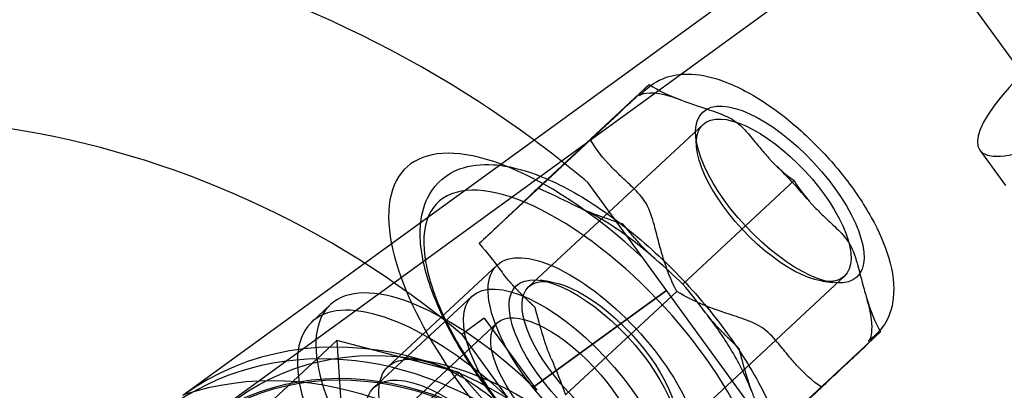
# Model space of a CAD drawing. Units: millimetres. Extents: x 0 to 8.9, y -4.81 to 4.45.
# Drawn here: x 2.8 to 2.89, y -2.23 to -2.2 of the extents above; entities that cross this region are included whole.
import ezdxf

# ---------------------------------------------------------------- set-up
doc = ezdxf.new("R2010")
doc.units = ezdxf.units.MM
doc.header["$LTSCALE"] = 45.93730388927576
doc.linetypes.add('HIDDEN', pattern=[9.524999999999999, 6.35, -3.175])
doc.layers.add('SICHERHEITSBEREICH', color=1, linetype='HIDDEN')
doc.layers.add('SPIELGERÄTE', color=7, linetype='Continuous')

# ---------------------------------------------------------------- blocks, each defined once
blk = doc.blocks.new('3449001')
at = {"layer": 'SICHERHEITSBEREICH'}
blk.add_circle((4.45, 5.395181473643664e-14), 4.45, dxfattribs=at)
at = {"layer": 'SPIELGERÄTE'}
for p, q in [((2.815574070566734, -2.235390579578216), (3.928022007635399, -1.427003943418219)), ((3.895233777999435, -1.447245868526705), (2.813869483288705, -2.233044839908331)), ((2.874008843109501, -2.185009289990826), (2.904266041039498, -2.226654750185875)), ((2.845327052600343, -2.214668633609324), (2.855181251567386, -2.205487452096385)), ((2.854305470045827, -2.206503193130694), (2.854984903921733, -2.205870162910187)), ((2.859949713231161, -2.209023523529702), (2.844506696549538, -2.223411820318189)), ((2.840132737500873, -2.219580870951933), (2.849986936461765, -2.210399689439186)), ((2.859372290360119, -2.210925129082405), (2.859308867615499, -2.209995186820336)), ((2.884469599126493, -2.211314083896182), (2.886740372069827, -2.214439534720859)), ((2.85461735697951, -2.220847086052449), (2.849780745440875, -2.214190061374333)), ((2.858162122819994, -2.223173020127361), (2.868016321776459, -2.213991838607553)), ((2.866885692191067, -2.237733000782623), (2.854617356979313, -2.220847086054367)), ((2.841708260591096, -2.221493070497834), (2.832046484338135, -2.230494971298534)), ((2.846444333713048, -2.222970138224079), (2.845521192675139, -2.222841197619458)), ((2.87247503465726, -2.222467001278996), (2.857032017975636, -2.236855298067484)), ((2.870537397493623, -2.222908683373084), (2.871460538531499, -2.223037623977727)), ((2.856715833002759, -2.223735390511394), (2.8449842766029, -2.23225886515559)), ((2.844984711807085, -2.232258832186766), (2.856716268206947, -2.223735357542575)), ((2.847773492620679, -2.232997494812387), (2.857627691588843, -2.223816313305595)), ((2.839492965667366, -2.22424080616419), (2.830830683509513, -2.232311475847598)), ((2.826934456002955, -2.225008210772934), (2.825294654651938, -2.226536017742206)), ((2.840576381966644, -2.226191918670871), (2.838585657605704, -2.227638264580646)), ((2.840576381966661, -2.226191918670895), (2.845222998637809, -2.232587437848457)), ((2.815055002075632, -2.25145123218732), (2.841708177945977, -2.226618402392184)), ((2.810848517842267, -2.243692961687383), (2.827506752761907, -2.228172443064502)), ((2.838338533660178, -2.231015122516494), (2.827506752761907, -2.228172443064502)), ((2.827506752761909, -2.228172443064502), (2.828178147947644, -2.238247613237534)), ((2.838585658085774, -2.227638265241406), (2.842616676179067, -2.233186485666106)), ((2.865802877940634, -2.236589643989057), (2.875657076901549, -2.227408462475831)), ((2.874590452882368, -2.228275146610168), (2.875269886758261, -2.227642116389672)), ((2.82168029874039, -2.246535641139233), (2.838338533660177, -2.231015122516494)), ((2.849841709744219, -2.243932972141517), (2.838338533660179, -2.231015122516494)), ((2.870462761797969, -2.232320699816709), (2.860608562840275, -2.241501881331089))]:
    blk.add_line(p, q, dxfattribs=at)
for centre, radius, start, end in [((2.785594356331714, -2.290857283628955), 0.09998877694577209, 53.55266703793639, 107.8051276612294), ((2.78559435633176, -2.290857283628959), 0.08249074098022843, 50.02966481658404, 111.9703345987545), ((2.785594356331714, -2.290857283628955), 0.09998877694577209, 50.06367069589896, 53.55266703793639)]:
    blk.add_arc(centre, radius, start, end, dxfattribs=at)
for centre, major_axis, ratio, start_param, end_param in [((2.896603492095892, -2.202498294623653), (0.01213389296939548, 0.008815789272519858), 0.258819045102787, 1.967245786333472, 5.108838439922175), ((2.850228307817567, -2.230637671376812), (0.01657012289527047, -0.01778477939784975), 0.4127959973198137, 2.45455164559006, 3.727785576285238), ((2.850228307817567, -2.230637671376812), (0.01657012289527047, -0.01778477939784975), 0.4127959973198137, 1.743255833702137, 2.45455164559006), ((2.850230004280711, -2.230636075698293), (-0.01372483381321973, 0.01473091920788587), 0.4127959973139662, 3.668261965113448, 6.80985461870241), ((2.863438404116879, -2.218329777973424), (-0.01057403644578012, 0.01134915663407135), 0.392540144315746, 4.588984360466902, 4.842344771826571), ((2.850228307817567, -2.230637671376812), (0.01657012289527047, -0.01778477939784975), 0.4127959973198137, 3.727785576285238, 7.105263022272137), ((2.850230004280721, -2.230636075698334), (0.01372483381323189, -0.01473091920786469), 0.4127959973127579, 3.668261965109464, 6.809854618702678), ((2.840566531564001, -2.239639572176513), (0.01363207556104027, -0.01463136140358821), 0.4127959973130773, 1.670244992783424, 7.178273861829221), ((2.831591313094254, -2.257432443718718), (-0.01772182980560143, 0.02438760381043546), 0.850155358224531, 3.141592653589709, 6.283185307179055), ((2.838926730212997, -2.241167379145795), (0.01363207556104455, -0.0146313614035985), 0.4127959973132658, 1.737782901332632, 7.110735953122645), ((2.830356548026405, -2.258329864646261), (0.01763366149809825, -0.02426627244820052), 0.8501553582246535, 1.918599605256921, 3.195500656801237), ((2.826089849405349, -2.261435585718414), (0.0183515287852789, -0.02525871243640511), 0.8498926929873931, 1.570796326774255, 2.879041283853512)]:
    blk.add_ellipse(centre, major_axis=major_axis, ratio=ratio, start_param=start_param, end_param=end_param, dxfattribs=at)
for centre, major_axis, ratio in [((2.866753350123197, -2.215241233562108), (-0.006816037780348172, 0.007315680701610238), 0.4127959973139189), ((2.866212373944208, -2.215745262404345), (-0.006262660713047928, 0.006721738874647865), 0.4127959973134183), ((2.850228307817261, -2.230637671375635), (-0.008520047226215745, 0.009144600877848505), 0.4127959973134734), ((2.850228381083593, -2.23063758803509), (0.006816037780356015, -0.00731568070161441), 0.4127959973146179), ((2.850769357262578, -2.230133559192832), (-0.006262660713048588, 0.006721738874648131), 0.41279599731403), ((2.847672211003786, -2.233019623006108), (0.008179245336429369, -0.008778816841929864), 0.4127959973137031), ((2.847672211003783, -2.233019623006105), (-0.005964033057802461, 0.006401220613912668), 0.4127959973134787), ((2.834572947175324, -2.255265918360667), (-0.01592907421995647, 0.02192053277820226), 0.8501553582247598), ((2.831591313094254, -2.257432443718722), (0.0160172425274569, -0.02204186414044627), 0.850155358224815), ((2.831591654847802, -2.257432345027253), (-0.0159290742199526, 0.02192053277821247), 0.8501553582245255), ((2.840566531564313, -2.239639572176352), (-0.008520047226203543, 0.009144600877833487), 0.4127959973130355), ((2.839009928845933, -2.241090292689524), (0.00817924533642853, -0.008778816841932815), 0.4127959973139785)]:
    blk.add_ellipse(centre, major_axis=major_axis, ratio=ratio, dxfattribs=at)
for points, knots in [([(2.854984903921007, -2.205870162911518), (2.855504529021788, -2.205386026921007), (2.856145613210518, -2.205027462901367), (2.857492970578822, -2.204607603199313), (2.858209469819904, -2.204537969947109), (2.859864877338647, -2.204623531933099), (2.860828363850819, -2.20485098867948), (2.863039158458867, -2.205670775386263), (2.864328743194024, -2.206358978883014), (2.866853689827711, -2.208058826617197), (2.868120843000213, -2.209086336078319), (2.870417720925339, -2.21127258755929), (2.871485499994155, -2.212446146939064), (2.873354192237357, -2.214825473137952), (2.874181627421553, -2.216058675338725), (2.875530806251452, -2.218488893252841), (2.87606285115492, -2.219711623171726), (2.876764975205254, -2.222106843769685), (2.876926524096164, -2.223306278514242), (2.876733331634657, -2.225022004528732), (2.876588622414252, -2.225593649947008), (2.876095090723512, -2.22669011321223), (2.875727050467558, -2.227216175832316), (2.87526988675677, -2.227642116390401)], [0, 0, 0, 0, 0.003052175826596125, 0.003052175826596125, 0.006140553418787926, 0.006140553418787926, 0.01017227603113087, 0.01017227603113087, 0.01523554574223742, 0.01523554574223742, 0.02018003362705915, 0.02018003362705915, 0.02481933930374257, 0.02481933930374257, 0.02938832985825183, 0.02938832985825183, 0.03405301395735964, 0.03405301395735964, 0.03901201212669689, 0.03901201212669689, 0.0415492292806051, 0.0415492292806051, 0.04423451916214582, 0.04423451916214582, 0.04423451916214582, 0.04423451916214582]), ([(2.84998693646373, -2.21039968943711), (2.850312592375221, -2.210091718299685), (2.850840149093909, -2.209594797991584), (2.851533480325561, -2.208942485195224), (2.851792656711456, -2.20869874343958), (2.852130983276464, -2.208380623129949), (2.852274650868889, -2.208245547232631), (2.852525317296397, -2.208009870569796), (2.852682283967365, -2.2078622882737), (2.85313270746872, -2.207438714225086), (2.853499932711859, -2.20709318079614), (2.853914329095005, -2.206701288246494), (2.854031474442607, -2.206588754873948), (2.854140404456597, -2.206483351151045), (2.854174406791522, -2.206450335030582), (2.854228209547951, -2.206398076736369), (2.854258985686808, -2.206368182085196), (2.854335256381216, -2.206294219877516), (2.854400037357031, -2.20623159680562), (2.854612105890485, -2.206027677653954), (2.854855595650523, -2.205795423232904), (2.85518125156202, -2.205487452095479)], [0.7241100760722192, 0.7241100760722192, 0.7241100760722192, 0.7241100760722192, 0.8523663555920578, 0.8523663555920578, 0.9074323650337545, 0.9074323650337545, 0.9372480925954045, 0.9372480925954045, 0.9698754960091939, 0.9698754960091939, 1.051478403361758, 1.051478403361758, 1.133081310714402, 1.133081310714402, 1.165708714128076, 1.165708714128076, 1.195524441690041, 1.195524441690041, 1.250590451131523, 1.250590451131523, 1.378846730651571, 1.378846730651571, 1.378846730651571, 1.378846730651571]), ([(2.85518125156281, -2.205487452095634), (2.855985942156117, -2.20602063186918), (2.857080597447137, -2.206519496413561), (2.858439843028613, -2.207036481961973), (2.858937287486171, -2.207211122032147), (2.859580547049092, -2.207428442428128), (2.85985251662304, -2.207518655705857), (2.860327117721685, -2.207676192434894), (2.860624540582549, -2.207775241241391), (2.861486364156836, -2.208074056532241), (2.862209840125857, -2.208354074103058), (2.862721823568854, -2.208693309106506)], [0.7241100761855215, 0.7241100761855215, 0.7241100761855215, 0.7241100761855215, 0.85236635594484, 0.85236635594484, 0.9074323655211903, 0.9074323655211903, 0.9372480931440504, 0.9372480931440504, 0.9698754966094716, 0.9698754966094716, 1.051478403668613, 1.051478403668613, 1.051478403668613, 1.051478403668613]), ([(2.857942615797163, -2.206847176028178), (2.857029215260391, -2.206495901086486), (2.856214716354812, -2.206309420805044), (2.855056408267102, -2.206223498504252), (2.854691484428409, -2.206302552026238), (2.854404835210152, -2.206421622215411), (2.854351428047694, -2.206460373942328), (2.854305470044804, -2.206503193126976)], [0, 0, 0, 0, 0.00446597749219748, 0.00446597749219748, 0.008646783149932953, 0.008646783149932953, 0.01105449794139324, 0.01105449794139324, 0.01105449794139324, 0.01105449794139324]), ([(2.862721823565199, -2.208693309104655), (2.863233807008307, -2.209032544108163), (2.8637072030815, -2.209545561735853), (2.864227533168119, -2.210162547352848), (2.864401991692336, -2.210376162335513), (2.864679729118929, -2.210717117434023), (2.864838807238744, -2.210912511958387), (2.865220010929683, -2.211373990457498), (2.865523059976145, -2.211729749212278), (2.866401042857149, -2.212695128407279), (2.867211631188219, -2.213458658839738), (2.868016321781438, -2.213991838613202)], [1.05192088172103, 1.05192088172103, 1.05192088172103, 1.05192088172103, 1.133523788796361, 1.133523788796361, 1.166151192259114, 1.166151192259114, 1.19596691987785, 1.19596691987785, 1.251032929445572, 1.251032929445572, 1.379289209188574, 1.379289209188574, 1.379289209188574, 1.379289209188574]), ([(2.857627691582545, -2.223816313298681), (2.85714865690225, -2.222975162388744), (2.856723591811576, -2.221847044593354), (2.856298308814075, -2.220453549426693), (2.856157238448851, -2.219944608259171), (2.855983333387979, -2.219287088502697), (2.855911477133894, -2.219009208704589), (2.855785974299355, -2.218524286128366), (2.855707000278098, -2.218220371937896), (2.855466346947384, -2.217338897434249), (2.855235136167117, -2.216596846404474), (2.854625565660516, -2.215526483845375), (2.854144274984719, -2.215017432871986), (2.853562128166658, -2.214454128694031), (2.853360189809365, -2.21426478067918), (2.853037823303779, -2.21396327647155), (2.852853075596155, -2.213790577919562), (2.852417114664721, -2.213377216264998), (2.852081648889445, -2.213049393781195), (2.851175103193814, -2.212104292259161), (2.850465971144526, -2.211240840350789), (2.849986936464229, -2.210399689440852)], [0.7241100760696162, 0.7241100760696162, 0.7241100760696162, 0.7241100760696162, 0.8523663555825509, 0.8523663555825509, 0.9074323650198164, 0.9074323650198164, 0.9372480925802931, 0.9372480925802931, 0.9698754959919608, 0.9698754959919608, 1.051478403352815, 1.051478403352815, 1.13308131071363, 1.13308131071363, 1.165708714125359, 1.165708714125359, 1.195524441685747, 1.195524441685747, 1.250590451123093, 1.250590451123093, 1.378846730636079, 1.378846730636079, 1.378846730636079, 1.378846730636079]), ([(2.83495072231063, -2.217724482097595), (2.835049085339398, -2.216813016905477), (2.835298415181811, -2.215964890226051), (2.836307636685766, -2.214197739003447), (2.837268605935578, -2.213392779474136), (2.839295279056426, -2.212637028523446), (2.840312546126882, -2.212524011015163), (2.841564869156084, -2.212607108190231), (2.841750895982796, -2.212624753821652), (2.841938868699528, -2.212647680106904)], [0.0505636477452135, 0.0505636477452135, 0.0505636477452135, 0.0505636477452135, 0.05514102285082869, 0.05514102285082869, 0.06153118615352852, 0.06153118615352852, 0.06671613545201832, 0.06671613545201832, 0.06760742058464139, 0.06760742058464139, 0.06760742058464139, 0.06760742058464139]), ([(2.841938868699528, -2.212647680106904), (2.843103978188725, -2.212789783881126), (2.844350961251824, -2.213136183169262), (2.84731157454837, -2.214326927307542), (2.849098464777809, -2.215308884966619), (2.852605829267443, -2.217698456187334), (2.854370192961008, -2.219123437856191), (2.857659798240891, -2.222206428273533), (2.859230713160656, -2.22389593662494), (2.862019433534608, -2.227342923407732), (2.863273904946235, -2.229142028263492), (2.865333870308211, -2.232655007058865), (2.866161737245725, -2.234410041674503), (2.867295895758871, -2.237718364737466), (2.867606992763315, -2.239305971723231), (2.867595202189687, -2.242205143534745), (2.86723816384899, -2.243576125574057), (2.865794135739753, -2.245548503827274), (2.864802419125556, -2.246213027845701), (2.86316880981328, -2.246685073647076), (2.862612313770297, -2.24676812731238), (2.862035943586001, -2.246789920650729)], [0.06760742058464139, 0.06760742058464139, 0.06760742058464139, 0.06760742058464139, 0.07313186468297647, 0.07313186468297647, 0.08026129188691493, 0.08026129188691493, 0.08718079834628462, 0.08718079834628462, 0.09392724907183496, 0.09392724907183496, 0.1006289792637603, 0.1006289792637603, 0.1073774541377493, 0.1073774541377493, 0.1142875238847075, 0.1142875238847075, 0.1214112153466326, 0.1214112153466326, 0.1275302261655568, 0.1275302261655568, 0.1304337412065458, 0.1304337412065458, 0.1304337412065458, 0.1304337412065458]), ([(2.868016321782723, -2.213991838614574), (2.868495356463026, -2.214832989524498), (2.86920448851232, -2.215696441432855), (2.870111034207966, -2.216641542954869), (2.870446499983231, -2.216969365438668), (2.870882460914668, -2.217382727093221), (2.871067208622296, -2.217555425645199), (2.871389575127886, -2.217856929852822), (2.871591513485178, -2.21804627786767), (2.872173660303247, -2.218609582045612), (2.872654950979044, -2.219118633018989), (2.873264521485655, -2.22018899557807), (2.873495732265933, -2.220931046607836), (2.873736385596654, -2.221812521111473), (2.873815359617918, -2.222116435301939), (2.873940862452461, -2.222601357878156), (2.874012718706545, -2.222879237676261), (2.874186623767425, -2.223536757432726), (2.874327694132656, -2.224045698600241), (2.874752977130168, -2.225439193766887), (2.875178042220856, -2.226567311562262), (2.875657076901159, -2.227408462472185)], [0.7241100760645532, 0.7241100760645532, 0.7241100760645532, 0.7241100760645532, 0.8523663555770269, 0.8523663555770269, 0.9074323650140607, 0.9074323650140607, 0.9372480925740739, 0.9372480925740739, 0.9698754959857183, 0.9698754959857183, 1.05147840334618, 1.05147840334618, 1.133081310706503, 1.133081310706503, 1.165708714118166, 1.165708714118166, 1.195524441678219, 1.195524441678219, 1.250590451115304, 1.250590451115304, 1.378846730627735, 1.378846730627735, 1.378846730627735, 1.378846730627735]), ([(2.843856898726131, -2.216074659389995), (2.843855806198242, -2.216075677312837), (2.843855750007886, -2.216075706117592), (2.843857215853379, -2.216074268840379), (2.843857285369289, -2.216074202244014), (2.843857944430464, -2.216073560077896), (2.84385825548155, -2.216073257463316), (2.843859130303983, -2.216072406776838), (2.843860043682437, -2.216071519640461), (2.843861098522787, -2.216070495553034), (2.843862276747263, -2.216069352044543), (2.843863700491262, -2.216067970851757), (2.843865246289852, -2.216066471476942), (2.843866167709553, -2.216065577863204), (2.843867993402913, -2.2160638073526), (2.843870569738019, -2.21606130912216), (2.843873427973488, -2.216058538025445), (2.843876426026078, -2.2160556315406), (2.843878084443983, -2.216054023849912), (2.843882134253224, -2.216050097972919), (2.843884909231981, -2.216047408057986), (2.843890609558102, -2.216041882819904), (2.843893651646788, -2.216038934343295), (2.843899087718817, -2.216033665780012), (2.843904614834884, -2.21602830924509), (2.843910327037619, -2.216022773955369), (2.843916133705818, -2.216017147483643), (2.843919234611786, -2.216014143001932), (2.843944872486308, -2.215989304162473), (2.843968127197122, -2.215966715824687), (2.844004199166587, -2.215931928843088), (2.844016330213108, -2.215920206485731), (2.844034827031923, -2.215902320715772), (2.844044150812181, -2.215893302566589), (2.844055193995885, -2.215882628546851), (2.844060761337957, -2.215877250963541), (2.844063157619246, -2.215874937345195), (2.84406475747716, -2.21587339291986), (2.844065410182097, -2.215872762904301), (2.84408157183012, -2.215857166380954), (2.844095944159246, -2.215843297788884), (2.84411610975183, -2.215823866897107), (2.844125841927418, -2.215814495861542), (2.844136532668177, -2.215804208909173), (2.844142074316892, -2.215798877069283), (2.844144608840448, -2.215796438417944), (2.844146044306171, -2.215795057183442), (2.844146249435873, -2.215794859803167), (2.844179359715071, -2.215762999224345), (2.844211534217447, -2.215731998779108), (2.844258932017276, -2.215686540231404), (2.844274575116998, -2.215671568515199), (2.844297681781175, -2.215649481332186), (2.844309144740183, -2.21563853050081), (2.844322324781626, -2.215625939086511), (2.844328861528442, -2.215619692257686), (2.844331651040111, -2.215617025808998), (2.844333507997995, -2.21561525060046), (2.84433411612504, -2.215614669222858), (2.844415023279854, -2.215537307581525), (2.844497882635924, -2.215458358069068), (2.844579841657893, -2.215380462388632)], [0, 0, 0, 0, 0.00390625000000021, 0.00390625000000021, 0.00585937500000038, 0.00585937500000038, 0.00781250000000055, 0.00781250000000055, 0.0117187500000002, 0.0117187500000002, 0.0156249999999999, 0.0195312499999996, 0.0195312499999996, 0.0234374999999993, 0.0234374999999993, 0.0312499999999993, 0.0390624999999993, 0.0390624999999993, 0.0468749999999992, 0.0468749999999992, 0.0624999999999991, 0.0624999999999991, 0.0781249999999991, 0.0781249999999991, 0.093749999999999, 0.109374999999999, 0.109374999999999, 0.124999999999999, 0.124999999999999, 0.249999999999995, 0.249999999999995, 0.312499999999993, 0.312499999999993, 0.343749999999992, 0.359374999999991, 0.367187499999991, 0.371093749999991, 0.371093749999991, 0.37499999999999, 0.37499999999999, 0.437499999999987, 0.437499999999987, 0.468749999999985, 0.484374999999985, 0.4921874999999839, 0.498046874999983, 0.498046874999983, 0.499999999999983, 0.499999999999983, 0.624999999999993, 0.624999999999993, 0.687499999999998, 0.687499999999998, 0.718750000000001, 0.7343750000000031, 0.7421875000000031, 0.7460937500000038, 0.7460937500000038, 0.7500000000000048, 0.7500000000000048, 1, 1, 1, 1]), ([(2.841622520356736, -2.218177186085519), (2.84169117637915, -2.218112452124344), (2.841767163710958, -2.218040735580222), (2.841892888306937, -2.217922291820726), (2.841936746906313, -2.21788099853377), (2.842005485331232, -2.217816297600043), (2.842040591410282, -2.217783257043702), (2.842082835330014, -2.217743495245893), (2.84210427805462, -2.217723310145771), (2.842113536414288, -2.217714594150448), (2.842119723888718, -2.217708768984621), (2.842123620553583, -2.217705100366559), (2.842199971139593, -2.217633216351188), (2.842282551639762, -2.217555381059245), (2.842420059548175, -2.21742597551429), (2.842468160660665, -2.21738073132223), (2.842543732409741, -2.217309659591282), (2.842582372380118, -2.217273322671717), (2.84262894200765, -2.217229523247862), (2.842649218463539, -2.217210450635291), (2.84266280663099, -2.217197668584468), (2.842670644904153, -2.217190294899306), (2.842770190306656, -2.217096644942864), (2.842866609587048, -2.217006047376499), (2.843011610375342, -2.216869517002505), (2.843060145428829, -2.216823875445066), (2.843133109905338, -2.216755272775908), (2.843169632904612, -2.21672093667239), (2.84321228692842, -2.216680832633569), (2.843230573896737, -2.21666363735196), (2.843242766395161, -2.216652172300677), (2.843247871410778, -2.216647371732142), (2.843311673451414, -2.216587371692093), (2.843364664134327, -2.216537544589429), (2.843438419901361, -2.21646818717965), (2.8434738674536, -2.216434852986702), (2.843512706301148, -2.21639833015405), (2.843531495856524, -2.216380661403032), (2.843539413484958, -2.216373216162047), (2.843544661890263, -2.21636828091514), (2.843546624384526, -2.216366435523568), (2.843575792378847, -2.216339008189463), (2.843613604710697, -2.216303452691723), (2.843649789050591, -2.216269428304445), (2.843673549629372, -2.216247086135844), (2.843686229300868, -2.216235163412738), (2.843711533949527, -2.216211369448168), (2.843723831317991, -2.216199806287163), (2.843741745788321, -2.21618296145994), (2.843747281658707, -2.216177756138063), (2.843761256046832, -2.216164616144876), (2.843774491828302, -2.216152170668142), (2.843786253958275, -2.216141111015513), (2.843794524189015, -2.216133334757038), (2.843796838582655, -2.21613115859883), (2.843804317905509, -2.216124126054715), (2.843811210499606, -2.216117645246772), (2.843816931441584, -2.216112266212961), (2.843822067340387, -2.216107437339724), (2.843825576615526, -2.216104137914304), (2.84383172021229, -2.216098362023475), (2.843834932719197, -2.216095341945634), (2.843839221476781, -2.216091310936867), (2.843842268407126, -2.216088447828771), (2.843846278187261, -2.216084683727623), (2.843847590351249, -2.216083453590419), (2.843848210852219, -2.216082875468135)], [0, 0, 0, 0, 0.124999999999977, 0.124999999999977, 0.187499999999965, 0.187499999999965, 0.21874999999996, 0.234374999999957, 0.242187499999955, 0.246093749999955, 0.246093749999955, 0.249999999999955, 0.249999999999955, 0.374999999999969, 0.374999999999969, 0.437499999999977, 0.437499999999977, 0.4687499999999799, 0.484374999999982, 0.492187499999983, 0.492187499999983, 0.4999999999999839, 0.4999999999999839, 0.624999999999996, 0.624999999999996, 0.687500000000002, 0.687500000000002, 0.7187500000000048, 0.7343750000000071, 0.742187500000008, 0.742187500000008, 0.750000000000008, 0.750000000000008, 0.812500000000013, 0.812500000000013, 0.8437500000000149, 0.859375000000016, 0.867187500000016, 0.871093750000016, 0.871093750000016, 0.8750000000000149, 0.8750000000000149, 0.9062500000000121, 0.921875000000011, 0.921875000000011, 0.9375000000000091, 0.9375000000000091, 0.9531250000000069, 0.9531250000000069, 0.960937500000006, 0.960937500000006, 0.9687500000000048, 0.9765625000000048, 0.9765625000000048, 0.9804687500000039, 0.9804687500000039, 0.9843750000000032, 0.988281250000002, 0.988281250000002, 0.992187500000002, 0.992187500000002, 0.9960937500000011, 0.9960937500000011, 0.998046875, 0.998046875, 1, 1, 1, 1]), ([(2.852856513649385, -2.217867729910842), (2.852853705892809, -2.217868539970853), (2.85284634158209, -2.217866635816732), (2.852836738887568, -2.217863712835151), (2.852832547906768, -2.21786238237352), (2.852827639578766, -2.217860804939312), (2.852824772975215, -2.217859873189187), (2.852808377759796, -2.217854499273454), (2.852801340515672, -2.217852130389034), (2.852781208524632, -2.217845374341718), (2.852774535092998, -2.217843128134551), (2.852751622969052, -2.21783540937317), (2.852727405352542, -2.217827223147023), (2.852689773435127, -2.217814476343033), (2.852685462543111, -2.21781301553611), (2.852646518612008, -2.217799817770799), (2.852610633172596, -2.217787641773853), (2.85254664922854, -2.217765909067803), (2.852519961886557, -2.21775683879904), (2.852433017738175, -2.217727270070408), (2.852373389197101, -2.217706956571764), (2.852304804254295, -2.217683548799562), (2.852295209548977, -2.217680273128497), (2.852081204356605, -2.217607176857105), (2.851899000932256, -2.217544415459924), (2.85173035921045, -2.217485724776028), (2.851726402853338, -2.217484347543613), (2.851308805253606, -2.217338907413004), (2.850942324713625, -2.217206911028969), (2.850615326930541, -2.217084168030115), (2.850611360680887, -2.217082678466734), (2.850219580955891, -2.216935402644634), (2.849866231682427, -2.216794655891142), (2.849534734858999, -2.216653695482018), (2.849526146072115, -2.216650036770704), (2.849129182218558, -2.21648047518413), (2.848778518813894, -2.216316830119747), (2.848462126651572, -2.216153963350191)], [0, 0, 0, 0, 0.003906250000000401, 0.003906250000000401, 0.005859375000000531, 0.005859375000000531, 0.007812500000000661, 0.007812500000000661, 0.0156250000000009, 0.0156250000000009, 0.019531250000001, 0.019531250000001, 0.0351562500000009, 0.0351562500000009, 0.0390625000000009, 0.0390625000000009, 0.0625000000000002, 0.0625000000000002, 0.0781249999999997, 0.0781249999999997, 0.117187499999999, 0.117187499999999, 0.124999999999999, 0.124999999999999, 0.246093749999995, 0.246093749999995, 0.249999999999995, 0.249999999999995, 0.496093749999987, 0.496093749999987, 0.499999999999987, 0.499999999999987, 0.742187499999986, 0.742187499999986, 0.749999999999987, 0.749999999999987, 1, 1, 1, 1]), ([(2.855561906969567, -2.220816107219297), (2.854355799469937, -2.219747217010783), (2.853098750423118, -2.218783753877899), (2.850951842389418, -2.217391520055557), (2.850024499967762, -2.216879463567599), (2.849161183775916, -2.216490049504747)], [0, 0, 0, 0, 0.004947996552814988, 0.004947996552814988, 0.008802596898297025, 0.008802596898297025, 0.008802596898297025, 0.008802596898297025]), ([(2.862035943586001, -2.246789920650728), (2.860658712773812, -2.246841995615556), (2.859138339048959, -2.246547420560475), (2.855916652081119, -2.245391834696157), (2.854169812719856, -2.244500837259353), (2.850683950623857, -2.242261007292419), (2.848901768525938, -2.240888776209975), (2.84555831841328, -2.237885561407861), (2.843950737539389, -2.236225730904047), (2.841072502575089, -2.232814018446303), (2.839763458484634, -2.231021255872155), (2.837581751673715, -2.227499646158807), (2.836684307717947, -2.225729000312647), (2.8354006984, -2.222375852952893), (2.835007064403352, -2.220758277682013), (2.834886425450488, -2.218756920511749), (2.834896196504566, -2.218229736713296), (2.83495072231063, -2.217724482097595)], [0, 0, 0, 0, 0.006937920258640119, 0.006937920258640119, 0.01398921026129962, 0.01398921026129962, 0.0209491838650569, 0.0209491838650569, 0.02771152280951941, 0.02771152280951941, 0.03441397010981373, 0.03441397010981373, 0.04114933944004669, 0.04114933944004669, 0.048026260777611, 0.048026260777611, 0.0505636477452135, 0.0505636477452135, 0.0505636477452135, 0.0505636477452135]), ([(2.855769620677695, -2.220995834303078), (2.855640917742036, -2.220887199699111), (2.855388192932285, -2.220663863607867), (2.855128952575367, -2.220415617964042), (2.854993523909016, -2.220281270272098), (2.854983834630584, -2.220271633621388), (2.854751525998651, -2.220040127313101), (2.854515345689578, -2.219791083758031), (2.854260056264021, -2.219508435630039), (2.854251068865324, -2.2194984688911), (2.854135520362419, -2.219370163233799), (2.854022386919237, -2.219242179336959), (2.85390086813419, -2.219102372124759), (2.853896346884643, -2.219097167313153), (2.853797530989123, -2.218983362201783), (2.853687058549234, -2.218854416283591), (2.853557802310799, -2.218702010467076), (2.853552533342363, -2.218695795655235), (2.853461154936042, -2.218587990225052), (2.853352392032964, -2.218458383286398), (2.853219227671584, -2.218298613101295), (2.853214145450334, -2.218292514150772), (2.853184411828689, -2.218256826794714), (2.853156958427924, -2.218223836173722), (2.853100004596726, -2.21815531787829), (2.853069306734895, -2.218118347702248), (2.853018000453091, -2.21805649728743), (2.852997122232068, -2.218031307424031), (2.852970764851325, -2.217999477549147), (2.852961423470937, -2.217988192392021), (2.852938780315835, -2.217960813525127), (2.852928441301824, -2.217948316850199), (2.852906714622641, -2.217921864106298), (2.852901865160931, -2.217915964723822), (2.852893288177047, -2.217905323455104), (2.852891704841802, -2.21790334676216), (2.85288880229438, -2.217899696497865), (2.852886009569058, -2.217896137725153), (2.852880992389174, -2.217889470354143), (2.852877440263079, -2.2178837716172), (2.852877981248419, -2.217881954122825)], [0, 0, 0, 0, 0.124999999999999, 0.242187499999998, 0.242187499999998, 0.249999999999998, 0.249999999999998, 0.492187499999995, 0.492187499999995, 0.499999999999995, 0.499999999999995, 0.621093749999995, 0.621093749999995, 0.624999999999995, 0.624999999999995, 0.746093749999994, 0.746093749999994, 0.749999999999994, 0.749999999999994, 0.8710937499999952, 0.8710937499999952, 0.8749999999999952, 0.8749999999999952, 0.9062499999999961, 0.9062499999999961, 0.9374999999999968, 0.9374999999999968, 0.9609374999999989, 0.9609374999999989, 0.9687499999999989, 0.9687499999999989, 0.9843749999999989, 0.9843749999999989, 0.9921875, 0.9921875, 0.994140625, 0.994140625, 0.99609375, 0.99609375, 1, 1, 1, 1]), ([(2.845069384937414, -2.225231977885827), (2.845068292677166, -2.225232995552123), (2.845064048569288, -2.225230249874216), (2.845052948240628, -2.225220491779606), (2.8450526753189, -2.225220197316584), (2.845048369539303, -2.225216265744452), (2.845046418945941, -2.225214464667757), (2.845041004897887, -2.22520944739692), (2.845035537967991, -2.225204333072067), (2.845029300416602, -2.225198477012028), (2.845022398417154, -2.225191979667022), (2.84501416621163, -2.225184200884281), (2.845005268151368, -2.225175782018144), (2.844999988259609, -2.225170780029918), (2.844989536693436, -2.225160873592707), (2.84497483873222, -2.225146928865347), (2.844958613098687, -2.225131513821013), (2.844941622269268, -2.225115364527304), (2.844932240236481, -2.225106443335369), (2.84490932972216, -2.22508465292552), (2.844893661126292, -2.22506974258015), (2.844861533167201, -2.225039154261614), (2.844844422666238, -2.225022855609315), (2.84481386929318, -2.224993738975346), (2.844782854428324, -2.224964169314818), (2.844750917544005, -2.224933689456609), (2.844718520414833, -2.224902751943225), (2.844701260628611, -2.224886259698329), (2.844558816091059, -2.224750060131389), (2.844430838413796, -2.22462728776369), (2.844241446081877, -2.22444308737266), (2.844178346913882, -2.224381520542474), (2.844083849260844, -2.224288776857449), (2.844036638518595, -2.22424230671108), (2.843981651798074, -2.224187889113546), (2.84395418500938, -2.224160626014767), (2.843942419596964, -2.224148929802031), (2.843934577379397, -2.224141129610888), (2.843931394494124, -2.224137962512373), (2.843852221669678, -2.224059130313766), (2.843783884863953, -2.223990429250201), (2.843690606730927, -2.223895831163359), (2.843646272402029, -2.223850647541059), (2.843598555256797, -2.223801696698969), (2.843574060882524, -2.223776489898798), (2.843562920356579, -2.223765004729498), (2.843556625281536, -2.223758510078766), (2.843555737230975, -2.223757593816938), (2.843410023105708, -2.22360718501533), (2.843277898385729, -2.223467313785684), (2.843096842935495, -2.22327044670458), (2.843039336729049, -2.223206991812669), (2.842957278419362, -2.223115205425625), (2.842917298722718, -2.223070161710758), (2.842872469875079, -2.223019132830548), (2.842850505674694, -2.222994003540081), (2.842841188558669, -2.222983316871359), (2.842834998464703, -2.222976210931383), (2.842832975003112, -2.222973887149889), (2.842564220914458, -2.222664852969104), (2.842338228812746, -2.222381283713198), (2.842149314654392, -2.222123957513163)], [0, 0, 0, 0, 0.00390624999999961, 0.00390624999999961, 0.00585937499999953, 0.00585937499999953, 0.007812499999999461, 0.007812499999999461, 0.0117187499999999, 0.0117187499999999, 0.0156250000000004, 0.0195312500000009, 0.0195312500000009, 0.0234375000000014, 0.0234375000000014, 0.0312500000000028, 0.03906250000000419, 0.03906250000000419, 0.0468750000000055, 0.0468750000000055, 0.06250000000000791, 0.06250000000000791, 0.0781250000000103, 0.0781250000000103, 0.0937500000000127, 0.109375000000015, 0.109375000000015, 0.125000000000017, 0.125000000000017, 0.250000000000036, 0.250000000000036, 0.312500000000044, 0.312500000000044, 0.343750000000049, 0.359375000000051, 0.367187500000052, 0.371093750000052, 0.371093750000052, 0.375000000000053, 0.375000000000053, 0.437500000000062, 0.437500000000062, 0.4687500000000669, 0.4843750000000689, 0.4921875000000701, 0.4980468750000711, 0.4980468750000711, 0.500000000000071, 0.500000000000071, 0.625000000000051, 0.625000000000051, 0.6875000000000401, 0.6875000000000401, 0.718750000000036, 0.734375000000034, 0.7421875000000322, 0.7460937500000322, 0.7460937500000322, 0.750000000000031, 0.750000000000031, 1, 1, 1, 1]), ([(2.8651682635893, -2.227022170311017), (2.864656280146189, -2.226682935307492), (2.863932804177036, -2.226402917736568), (2.863070980602661, -2.22610410244563), (2.862773557741843, -2.226005053639128), (2.862298956643265, -2.225847516910084), (2.86202698706936, -2.225757303632352), (2.861383727506556, -2.225539983236373), (2.860886283049094, -2.225365343166204), (2.859527037467839, -2.224848357617815), (2.858432382176979, -2.224349493073472), (2.857627691583773, -2.223816313299994)], [1.051920881726215, 1.051920881726215, 1.051920881726215, 1.051920881726215, 1.133523788803678, 1.133523788803678, 1.166151192265771, 1.166151192265771, 1.195966919884667, 1.195966919884667, 1.251032929452036, 1.251032929452036, 1.379289209194877, 1.379289209194877, 1.379289209194877, 1.379289209194877]), ([(2.874590452883274, -2.228275146608738), (2.874690369648654, -2.228182053911373), (2.874826791573543, -2.228013051226996), (2.874930709242215, -2.227169485682785), (2.874932691996667, -2.226769487913375), (2.874813593160148, -2.225795885671153), (2.874686102839307, -2.225209322304917), (2.874488271919701, -2.224571029410632)], [0, 0, 0, 0, 0.005234585045631459, 0.005234585045631459, 0.008113722347290278, 0.008113722347290278, 0.01114496256890075, 0.01114496256890075, 0.01114496256890075, 0.01114496256890075]), ([(2.846499487382768, -2.229762552168217), (2.846432600965198, -2.229607846627793), (2.846363543820452, -2.229439851307129), (2.846257928371184, -2.229167715876323), (2.846222379038249, -2.22907364997991), (2.846168625606449, -2.228927525816027), (2.846141640731226, -2.22885320777485), (2.846109979090016, -2.228764310875623), (2.846094103982587, -2.228719315300557), (2.846087290914145, -2.228699914357547), (2.846082746770676, -2.228686954381537), (2.846079885441274, -2.228678778625075), (2.846024248762625, -2.228519611919233), (2.845966551819824, -2.228348990347463), (2.84587565016956, -2.228068342852846), (2.845844616503925, -2.227970677722048), (2.845797040850609, -2.227818006750117), (2.845772995706017, -2.227740128413053), (2.84574449739511, -2.227646575941029), (2.845730136485887, -2.227599127246812), (2.845723957802935, -2.227578648128945), (2.845719833336666, -2.227564963408148), (2.845717462425434, -2.227557087646449), (2.845659330402697, -2.227363809481383), (2.845603729851494, -2.227172699891498), (2.845521707236383, -2.226885954147806), (2.845494760129132, -2.226790350583849), (2.84545476419089, -2.226646982361689), (2.845434872577517, -2.226575307532946), (2.845411817700718, -2.226491718320724), (2.845401966119486, -2.226455902724232), (2.845395404478236, -2.226432027695241), (2.845392653235219, -2.226422010151644), (2.845358440015733, -2.22629732106685), (2.845330340039204, -2.226193897458493), (2.845291409286101, -2.226049937470215), (2.845272751571184, -2.225980750191583), (2.845252368088712, -2.225904921695365), (2.845242520017877, -2.225868229702115), (2.84523837283157, -2.225852766440148), (2.845235624333171, -2.225842515788839), (2.845234591772016, -2.225838664141674), (2.845219368189035, -2.225781858644767), (2.845199680949857, -2.225708237222419), (2.845180888496568, -2.225637796953494), (2.845168557531867, -2.225591543559538), (2.845161985241784, -2.2255668739386), (2.845148881238146, -2.225517649548017), (2.845142518040358, -2.22549372788274), (2.845133256436561, -2.225458879789319), (2.845130394655676, -2.225448107929838), (2.845123182876755, -2.225420945821433), (2.845116356522304, -2.225395218323179), (2.845110304032431, -2.225372356415801), (2.84510605598183, -2.225356283292917), (2.84510486697517, -2.22535178312889), (2.845101038185764, -2.22533726207963), (2.845097518596337, -2.225323885113971), (2.845094619121078, -2.22531279454692), (2.845092030457277, -2.225302846425504), (2.845090271546258, -2.225296055471857), (2.84508725207473, -2.22528420674624), (2.845085699718474, -2.225278028504417), (2.845083779752038, -2.225269882434351), (2.845082490184375, -2.225264144983184), (2.845081485509009, -2.225257057176155), (2.845081544113825, -2.225254996338232), (2.845082164662358, -2.225254418176079)], [0, 0, 0, 0, 0.124999999999988, 0.124999999999988, 0.187499999999982, 0.187499999999982, 0.21874999999998, 0.234374999999978, 0.242187499999977, 0.246093749999977, 0.246093749999977, 0.249999999999977, 0.249999999999977, 0.374999999999992, 0.374999999999992, 0.437499999999999, 0.437499999999999, 0.4687500000000019, 0.484375000000003, 0.492187500000004, 0.496093750000004, 0.496093750000004, 0.500000000000004, 0.500000000000004, 0.625000000000006, 0.625000000000006, 0.687500000000008, 0.687500000000008, 0.718750000000008, 0.734375000000009, 0.742187500000009, 0.742187500000009, 0.750000000000009, 0.750000000000009, 0.8125000000000089, 0.8125000000000089, 0.8437500000000091, 0.8593750000000091, 0.86718750000001, 0.87109375000001, 0.87109375000001, 0.875000000000011, 0.875000000000011, 0.906250000000008, 0.9218750000000069, 0.9218750000000069, 0.9375000000000048, 0.9375000000000048, 0.9531250000000039, 0.9531250000000039, 0.9609375000000032, 0.9609375000000032, 0.9687500000000032, 0.976562500000002, 0.976562500000002, 0.980468750000002, 0.980468750000002, 0.9843750000000011, 0.9882812500000011, 0.9882812500000011, 0.9921875000000011, 0.9921875000000011, 0.99609375, 0.99609375, 0.998046875, 0.998046875, 1, 1, 1, 1]), ([(2.860178699973901, -2.225716106688648), (2.860273081920823, -2.225844667449064), (2.8603766868133, -2.22597985845499), (2.860546302767172, -2.226191314832035), (2.860605209062719, -2.22626324817301), (2.860697152353524, -2.226373203769578), (2.860744019725605, -2.226428696054697), (2.860800269706345, -2.226494319183177), (2.860828787714979, -2.226527349623452), (2.860841093945094, -2.226541552269045), (2.860849316815465, -2.22655103107078), (2.860854492374507, -2.226556988660343), (2.860955980131184, -2.226673701790162), (2.861065422590137, -2.226796392211815), (2.861246585690935, -2.226993394001417), (2.861309805856315, -2.227061226390221), (2.861408918164145, -2.227166121274461), (2.861459544451549, -2.227219356140216), (2.861520483185892, -2.227282829666615), (2.861551420972184, -2.22731490739512), (2.861564780353223, -2.227328728020831), (2.86157370889606, -2.227337957998269), (2.861578848947072, -2.227343267165052), (2.86170497235538, -2.227473457141172), (2.861830234215351, -2.227599963618379), (2.862018715166116, -2.227787879839837), (2.86208165163378, -2.227850071065326), (2.862176155170729, -2.227942832808564), (2.862223431403589, -2.227989082469181), (2.862278613076356, -2.228042843048651), (2.862302266012119, -2.228065844452415), (2.862318035227705, -2.228081170470922), (2.862324653170127, -2.228087599371728), (2.862407021624492, -2.228167563761486), (2.862475419862921, -2.228233546780691), (2.862570675932414, -2.228325156197819), (2.862616469987284, -2.228369116848852), (2.862666674966331, -2.228417213172525), (2.862690971454803, -2.228440466546761), (2.862701211465978, -2.228450262265194), (2.86270799974276, -2.228456754992952), (2.862710549924572, -2.228459193880211), (2.862748174400316, -2.228495168932118), (2.86279694937928, -2.228541740715863), (2.862843629562633, -2.228586245606742), (2.862874283808367, -2.22861545810715), (2.862890634071725, -2.228631032521272), (2.862923261689449, -2.22866209680882), (2.862939119525471, -2.228677187328498), (2.862962223359599, -2.228699161108221), (2.86296936576694, -2.228705952562721), (2.862987373487275, -2.228723068711478), (2.863004432021814, -2.228739275828926), (2.863019595757983, -2.228753662374323), (2.863030259328593, -2.228763768589221), (2.863033245626294, -2.228766598245009), (2.863042879333502, -2.228775714764955), (2.863051756622585, -2.228784104125533), (2.863059122921744, -2.228791037618452), (2.863065734518312, -2.228797242490292), (2.86307024829766, -2.2288014662635), (2.863078139873672, -2.228808776583815), (2.863082261651325, -2.228812561692512), (2.863087736444768, -2.228817399714611), (2.863091619009513, -2.228820737723194), (2.863096594825233, -2.228824143269079), (2.863098149258064, -2.228824705651889), (2.863098770256943, -2.228824127061222)], [0, 0, 0, 0, 0.125000000000034, 0.125000000000034, 0.187500000000052, 0.187500000000052, 0.218750000000061, 0.234375000000065, 0.242187500000067, 0.246093750000068, 0.246093750000068, 0.250000000000069, 0.250000000000069, 0.375000000000084, 0.375000000000084, 0.4375000000000919, 0.4375000000000919, 0.468750000000095, 0.484375000000097, 0.492187500000097, 0.496093750000098, 0.496093750000098, 0.500000000000099, 0.500000000000099, 0.6250000000000829, 0.6250000000000829, 0.6875000000000748, 0.6875000000000748, 0.718750000000072, 0.734375000000069, 0.742187500000068, 0.742187500000068, 0.7500000000000661, 0.7500000000000661, 0.8125000000000508, 0.8125000000000508, 0.843750000000043, 0.8593750000000389, 0.8671875000000361, 0.8710937500000352, 0.8710937500000352, 0.875000000000034, 0.875000000000034, 0.9062500000000252, 0.921875000000021, 0.921875000000021, 0.9375000000000171, 0.9375000000000171, 0.953125000000013, 0.953125000000013, 0.96093750000001, 0.96093750000001, 0.968750000000008, 0.9765625000000048, 0.9765625000000048, 0.9804687500000048, 0.9804687500000048, 0.9843750000000039, 0.9882812500000032, 0.9882812500000032, 0.992187500000002, 0.992187500000002, 0.9960937500000011, 0.9960937500000011, 0.9980468750000011, 0.9980468750000011, 1, 1, 1, 1]), ([(2.864243116486749, -2.232641645870023), (2.863833318230666, -2.231542900711204), (2.863242392625343, -2.230332426899896), (2.861889498965483, -2.228061837283133), (2.861153247010784, -2.226984439736064), (2.860343495501865, -2.225934959409901)], [0, 0, 0, 0, 0.004750505636855709, 0.004750505636855709, 0.008815189804191926, 0.008815189804191926, 0.008815189804191926, 0.008815189804191926]), ([(2.870462761802514, -2.232320699817472), (2.869658071209187, -2.231787520043937), (2.868847482878035, -2.231023989611359), (2.86796949999696, -2.230058610416186), (2.86766645095048, -2.22970285166133), (2.867285247259513, -2.229241373162123), (2.867126169139695, -2.229045978637722), (2.866848431713095, -2.228705023539155), (2.866673973188885, -2.228491408556458), (2.866153643102393, -2.227874422939518), (2.86568024702936, -2.227361405311914), (2.865168263586371, -2.227022170308484)], [0.7245525542606325, 0.7245525542606325, 0.7245525542606325, 0.7245525542606325, 0.8528088340205784, 0.8528088340205784, 0.9078748435975628, 0.9078748435975628, 0.9376905712208816, 0.9376905712208816, 0.9703179746866312, 0.9703179746866312, 1.051920881743073, 1.051920881743073, 1.051920881743073, 1.051920881743073]), ([(2.875657076901661, -2.227408462475956), (2.875331420990154, -2.227716433613389), (2.875087931230112, -2.22794868803444), (2.874875862696655, -2.228152607186106), (2.874811081720836, -2.228215230258005), (2.874734811026428, -2.228289192465685), (2.874704034887571, -2.22831908711686), (2.874650232131142, -2.228371345411071), (2.874616229796224, -2.228404361531532), (2.874507299782238, -2.228509765254428), (2.874390154434643, -2.228622298626968), (2.873975758051508, -2.229014191176605), (2.873608532808372, -2.229359724605543), (2.87315810930702, -2.229783298654154), (2.873001142636046, -2.229930880950253), (2.87275047620853, -2.230166557613094), (2.872606808616105, -2.230301633510415), (2.872268482051084, -2.230619753820056), (2.872009305665181, -2.230863495575704), (2.871315974433507, -2.231515808372083), (2.87078841771481, -2.2320127286802), (2.870462761803305, -2.232320699817632)], [0.7241100760687974, 0.7241100760687974, 0.7241100760687974, 0.7241100760687974, 0.8523663555907786, 0.8523663555907786, 0.9074323650328217, 0.9074323650328217, 0.9372480925954368, 0.9372480925954368, 0.9698754960089536, 0.9698754960089536, 1.051478403358721, 1.051478403358721, 1.133081310708423, 1.133081310708423, 1.165708714121878, 1.165708714121878, 1.195524441684485, 1.195524441684485, 1.250590451126784, 1.250590451126784, 1.37884673064856, 1.37884673064856, 1.37884673064856, 1.37884673064856]), ([(2.863111549981912, -2.228846567351474), (2.863110457718122, -2.228847585011637), (2.863111199254519, -2.228853594044027), (2.863115056699325, -2.228870100351413), (2.863115192081775, -2.228870522960123), (2.863116797290669, -2.228876970660659), (2.863117539365149, -2.228879897717346), (2.8631196126159, -2.228888027617287), (2.863121741876128, -2.228896251657242), (2.863124186766107, -2.228905641349274), (2.86312690509876, -2.228916036626955), (2.863130169075095, -2.228928444321107), (2.863133705168149, -2.228941858945344), (2.863135808189437, -2.228949820831621), (2.86313997484223, -2.228965582938178), (2.863145844349045, -2.228987753158306), (2.863152339463866, -2.229012234150928), (2.863159146294056, -2.229037871901893), (2.863162907762831, -2.229052029787189), (2.863172097035196, -2.229086604312087), (2.863178387422401, -2.229110252357628), (2.863191296895, -2.229158746587482), (2.863198178178028, -2.229184575827416), (2.863210475386968, -2.229230701774587), (2.863222968186189, -2.229277528489416), (2.863235855548538, -2.229325756834318), (2.863248942332962, -2.229374685843579), (2.863255921906738, -2.22940075618779), (2.863313590735046, -2.22961594149246), (2.863365737705283, -2.229809365517202), (2.863444678596004, -2.230096473788832), (2.86347113947447, -2.230192176603884), (2.863511180939732, -2.230335657253571), (2.863531288966392, -2.230407379067), (2.863554926464698, -2.230491004812287), (2.863566792671826, -2.230532803011461), (2.86357188866506, -2.230550713138527), (2.8635752883552, -2.230562652443436), (2.863576669091568, -2.230567498608544), (2.86361105180017, -2.230688061868713), (2.863641223762649, -2.230792321211013), (2.86368301299445, -2.230934891634291), (2.863703038717265, -2.231002723644956), (2.863724829279242, -2.231075830348682), (2.863736074175108, -2.231113381720623), (2.863741204127855, -2.231130466955809), (2.863744106531737, -2.231140122566641), (2.863744516018812, -2.231141484707271), (2.86381175594639, -2.231365008112688), (2.863875369935588, -2.231568710959427), (2.863966345915156, -2.231849505305884), (2.863995921387435, -2.23193898333181), (2.864039040115507, -2.232067049823232), (2.864060288087508, -2.232129545932191), (2.86408450462535, -2.232199779352354), (2.864096466202632, -2.232234228111488), (2.864101560786754, -2.232248848923606), (2.864104950066835, -2.232258564388796), (2.864106058696212, -2.232261740521738), (2.864253606489918, -2.232683702906906), (2.864395318556035, -2.233045796080173), (2.864528872701303, -2.233354701343506)], [0, 0, 0, 0, 0.00390624999999961, 0.00390624999999961, 0.00585937499999953, 0.00585937499999953, 0.007812499999999461, 0.007812499999999461, 0.0117187499999999, 0.0117187499999999, 0.0156250000000004, 0.0195312500000009, 0.0195312500000009, 0.0234375000000014, 0.0234375000000014, 0.0312500000000028, 0.03906250000000419, 0.03906250000000419, 0.0468750000000055, 0.0468750000000055, 0.06250000000000791, 0.06250000000000791, 0.0781250000000103, 0.0781250000000103, 0.0937500000000127, 0.109375000000015, 0.109375000000015, 0.125000000000017, 0.125000000000017, 0.250000000000036, 0.250000000000036, 0.312500000000044, 0.312500000000044, 0.343750000000049, 0.359375000000051, 0.367187500000052, 0.371093750000052, 0.371093750000052, 0.375000000000053, 0.375000000000053, 0.437500000000062, 0.437500000000062, 0.4687500000000669, 0.4843750000000689, 0.4921875000000701, 0.4980468750000711, 0.4980468750000711, 0.500000000000071, 0.500000000000071, 0.625000000000051, 0.625000000000051, 0.6875000000000401, 0.6875000000000401, 0.718750000000036, 0.734375000000034, 0.7421875000000322, 0.7460937500000322, 0.7460937500000322, 0.750000000000031, 0.750000000000031, 1, 1, 1, 1])]:
    blk.add_open_spline(points, degree=3, knots=knots, dxfattribs=at)
for points in [[(2.845327052600343, -2.214668633609324), (2.845106027366963, -2.214879755474054), (2.84485998505123, -2.215114207870929), (2.844579841657893, -2.215380462388632)], [(2.848462126651572, -2.216153963350191), (2.847441379787586, -2.215628521299682), (2.84639398928719, -2.21513636718144), (2.845327052600343, -2.214668633609324)], [(2.841622520356736, -2.218177186085519), (2.84115308368478, -2.218619805619516), (2.840653842954062, -2.219090163605054), (2.840132737500873, -2.219580870951933)], [(2.840132737500873, -2.219580870951933), (2.840828608843438, -2.220399519128371), (2.841503357821313, -2.221244078438552), (2.842149314654392, -2.222123957513163)], [(2.858162122819994, -2.223173020127361), (2.857395266352338, -2.222425701073046), (2.856601074266781, -2.221697641366605), (2.855769620677695, -2.220995834303078)], [(2.860178699973901, -2.225716106688648), (2.859532743141809, -2.224836227613625), (2.858857994163323, -2.22399166830465), (2.858162122819994, -2.223173020127361)], [(2.846499487382768, -2.229762552168217), (2.846956150934975, -2.230818796257204), (2.84737770149675, -2.231899261153433), (2.847773492620679, -2.232997494812387)]]:
    blk.add_open_spline(points, degree=3, dxfattribs=at)

msp = doc.modelspace()

# ---------------------------------------------------------------- block references
msp.add_blockref('3449001', (0, 5.449678256205722e-14))

doc.saveas('drawing.dxf')
